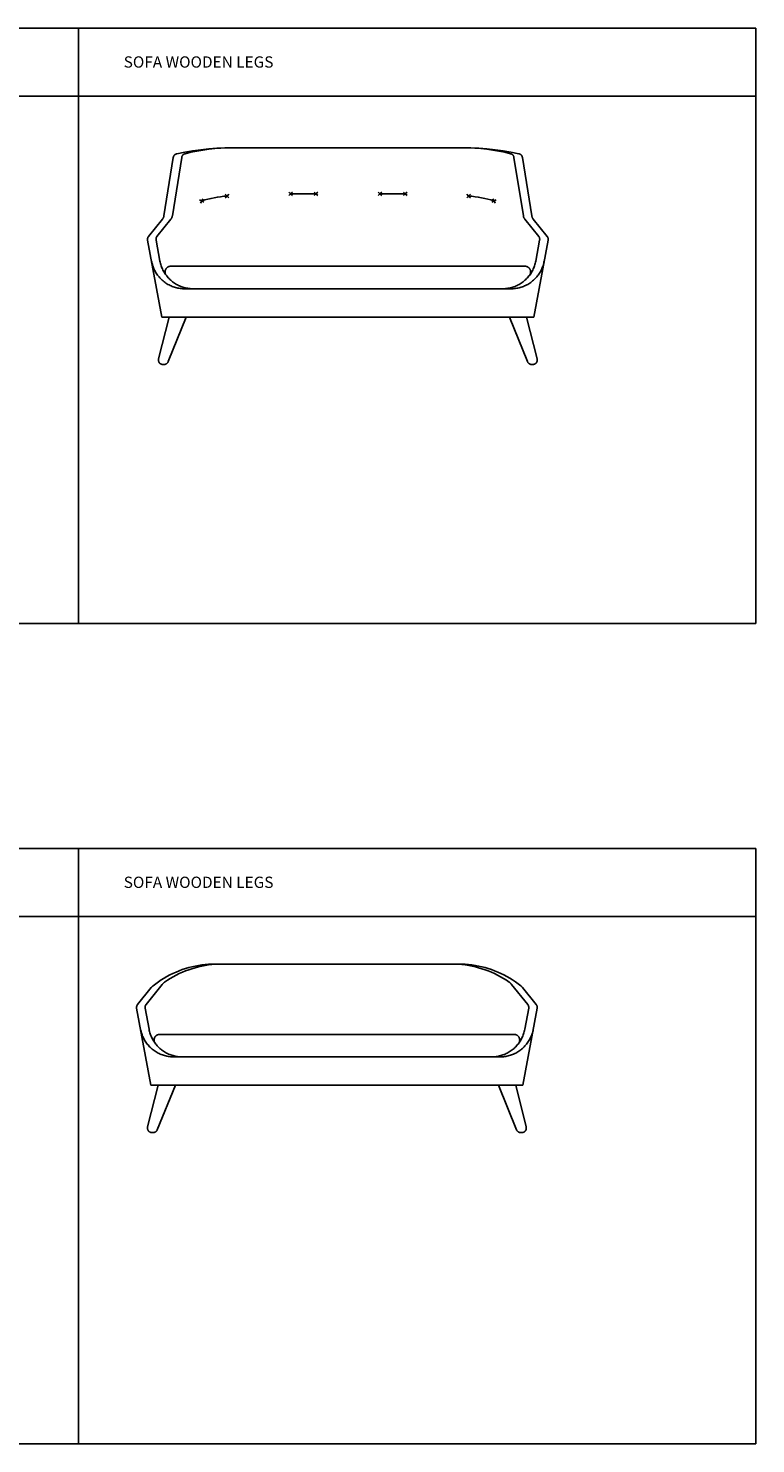
# Model space of a CAD drawing. Units: millimetres. Extents: x 591 to 19366, y -2506 to 10725.
# Drawn here: x 9979 to 13201, y -2506 to 3762 of the extents above; entities that cross this region are included whole.
import ezdxf

# ---------------------------------------------------------------- set-up
doc = ezdxf.new("R2010")
doc.units = ezdxf.units.MM
doc.styles.add('Arial Regular', font='arial.ttf')

# ---------------------------------------------------------------- blocks, each defined once
blk = doc.blocks.new('MARK Mylar sofa wooden legs Front elevation')
at = {"color": 0, "linetype": 'ByBlock', "lineweight": -2}
for points in [[(12924.8, 5714.2), (12910, 5714), (12895.1, 5713.2), (12880.2, 5712), (12865.5, 5710.2), (12850.7, 5708), (12836.1, 5705.3), (12821.6, 5702), (12807.2, 5698.3), (12792.9, 5694.1), (12778.7, 5689.5), (12764.8, 5684.3), (12751, 5678.7), (12737.4, 5672.6), (12724, 5666.1), (12710.9, 5659.1), (12697.9, 5651.7), (12685.3, 5643.9), (12672.9, 5635.6), (12660.8, 5627), (12649, 5617.9)], [(12954.8, 5714.2), (12939.8, 5714), (12924.7, 5713.2), (12909.7, 5711.9), (12894.8, 5710.1), (12879.9, 5707.8), (12865.1, 5705), (12850.4, 5701.7), (12835.8, 5697.9), (12821.3, 5693.6), (12807.1, 5688.9), (12792.9, 5683.6), (12779, 5677.9), (12765.3, 5671.6), (12751.8, 5665), (12738.5, 5657.8), (12725.5, 5650.3), (12712.7, 5642.2), (12700.3, 5633.8)], [(12954.8, 5714.2), (13972.5, 5714.2)], [(14227.1, 5633.8), (14214.6, 5642.2), (14201.9, 5650.3), (14188.8, 5657.8), (14175.6, 5665), (14162.1, 5671.6), (14148.3, 5677.9), (14134.4, 5683.6), (14120.3, 5688.9), (14106, 5693.6), (14091.6, 5697.9), (14077, 5701.7), (14062.3, 5705), (14047.5, 5707.8), (14032.6, 5710.1), (14017.6, 5711.9), (14002.6, 5713.2), (13987.6, 5714), (13972.5, 5714.2)], [(14278.4, 5617.9), (14266.6, 5627), (14254.4, 5635.6), (14242.1, 5643.9), (14229.4, 5651.7), (14216.5, 5659.1), (14203.3, 5666.1), (14190, 5672.6), (14176.4, 5678.7), (14162.6, 5684.3), (14148.6, 5689.5), (14134.5, 5694.1), (14120.2, 5698.3), (14105.8, 5702), (14091.2, 5705.3), (14076.6, 5708), (14061.9, 5710.2), (14047.1, 5712), (14032.3, 5713.2), (14017.4, 5714), (14002.5, 5714.2)], [(12580.6, 5534.9), (12641.2, 5610.1)], [(12618.1, 5534.9), (12690.1, 5624.2)], [(12649, 5617.9), (12647.8, 5616.9), (12646.6, 5615.8), (12645.4, 5614.8), (12644.3, 5613.7), (12643.2, 5612.5), (12642.2, 5611.3), (12641.2, 5610.1)], [(12700.3, 5633.8), (12699, 5632.9), (12697.8, 5631.9), (12696.6, 5630.9), (12695.4, 5629.9), (12694.3, 5628.8), (12693.2, 5627.7), (12692.1, 5626.6), (12691.1, 5625.4), (12690.1, 5624.2)], [(14237.3, 5624.2), (14236.3, 5625.4), (14235.3, 5626.6), (14234.2, 5627.7), (14233.1, 5628.8), (14232, 5629.9), (14230.8, 5630.9), (14229.6, 5631.9), (14228.3, 5632.9), (14227.1, 5633.8)], [(14309.3, 5534.9), (14237.3, 5624.2)], [(14286.2, 5610.1), (14285.2, 5611.3), (14284.1, 5612.5), (14283, 5613.7), (14281.9, 5614.8), (14280.8, 5615.8), (14279.6, 5616.9), (14278.4, 5617.9)], [(14346.8, 5534.9), (14286.2, 5610.1)], [(12580.6, 5534.9), (12580.2, 5534.4), (12579.8, 5533.8), (12579.4, 5533.2), (12579, 5532.7), (12578.7, 5532.1), (12578.4, 5531.4), (12578.1, 5530.8), (12577.8, 5530.2), (12577.5, 5529.6), (12577.3, 5528.9), (12577.1, 5528.3), (12576.9, 5527.6), (12576.7, 5526.9), (12576.6, 5526.3), (12576.4, 5525.6), (12576.3, 5524.9), (12576.3, 5524.2), (12576.2, 5523.5), (12576.2, 5522.8), (12576.2, 5522.1), (12576.2, 5521.5), (12576.2, 5520.8), (12576.3, 5520.1), (12576.4, 5519.4), (12576.5, 5518.7)], [(12639.8, 5177.8), (12576.5, 5518.7)], [(12618.1, 5534.9), (12617.7, 5534.4), (12617.3, 5533.8), (12616.9, 5533.2), (12616.5, 5532.7), (12616.2, 5532.1), (12615.9, 5531.4), (12615.6, 5530.8), (12615.3, 5530.2), (12615, 5529.6), (12614.8, 5528.9), (12614.6, 5528.3), (12614.4, 5527.6), (12614.2, 5526.9), (12614.1, 5526.3), (12613.9, 5525.6), (12613.8, 5524.9), (12613.8, 5524.2), (12613.7, 5523.5), (12613.7, 5522.8), (12613.7, 5522.1), (12613.7, 5521.5), (12613.7, 5520.8), (12613.8, 5520.1), (12613.9, 5519.4), (12614, 5518.7)], [(12631.3, 5425.4), (12614, 5518.7)], [(14287.5, 5177.8), (14350.8, 5518.7)], [(14296, 5425.4), (14313.3, 5518.7)], [(14313.3, 5518.7), (14313.5, 5519.4), (14313.5, 5520.1), (14313.6, 5520.8), (14313.7, 5521.5), (14313.7, 5522.1), (14313.7, 5522.8), (14313.6, 5523.5), (14313.6, 5524.2), (14313.5, 5524.9), (14313.4, 5525.6), (14313.3, 5526.3), (14313.1, 5526.9), (14313, 5527.6), (14312.8, 5528.3), (14312.6, 5528.9), (14312.3, 5529.6), (14312.1, 5530.2), (14311.8, 5530.8), (14311.5, 5531.4), (14311.2, 5532.1), (14310.8, 5532.7), (14310.5, 5533.2), (14310.1, 5533.8), (14309.7, 5534.4), (14309.3, 5534.9)], [(14350.8, 5518.7), (14351, 5519.4), (14351, 5520.1), (14351.1, 5520.8), (14351.2, 5521.5), (14351.2, 5522.1), (14351.2, 5522.8), (14351.1, 5523.5), (14351.1, 5524.2), (14351, 5524.9), (14350.9, 5525.6), (14350.8, 5526.3), (14350.6, 5526.9), (14350.5, 5527.6), (14350.3, 5528.3), (14350.1, 5528.9), (14349.8, 5529.6), (14349.6, 5530.2), (14349.3, 5530.8), (14349, 5531.4), (14348.7, 5532.1), (14348.3, 5532.7), (14348, 5533.2), (14347.6, 5533.8), (14347.2, 5534.4), (14346.8, 5534.9)], [(12593.8, 5425.4), (12594.9, 5420.3), (12596.1, 5415.2), (12597.5, 5410.2), (12599.1, 5405.2), (12600.8, 5400.3), (12602.7, 5395.5), (12604.8, 5390.7), (12607, 5386), (12609.4, 5381.4), (12611.9, 5376.9), (12614.6, 5372.4), (12617.5, 5368.1), (12620.5, 5363.8), (12623.7, 5359.7), (12627, 5355.7), (12630.4, 5351.8), (12634, 5348), (12637.7, 5344.3), (12641.5, 5340.8), (12645.4, 5337.4), (12649.5, 5334.2), (12653.7, 5331), (12657.9, 5328.1), (12662.3, 5325.3), (12666.8, 5322.6), (12671.3, 5320.1), (12676, 5317.7), (12680.7, 5315.6), (12685.5, 5313.5), (12690.3, 5311.7), (12695.3, 5310), (12700.2, 5308.5), (12705.3, 5307.2), (12710.3, 5306), (12715.4, 5305), (12720.6, 5304.2), (12725.7, 5303.6), (12730.9, 5303.1), (12736.1, 5302.8), (12741.3, 5302.8)], [(12631.3, 5425.4), (12632.4, 5420.3), (12633.6, 5415.2), (12635, 5410.2), (12636.6, 5405.2), (12638.3, 5400.3), (12640.2, 5395.5), (12642.3, 5390.7), (12644.5, 5386), (12646.9, 5381.4), (12649.4, 5376.9), (12652.1, 5372.4), (12655, 5368.1), (12658, 5363.8), (12661.2, 5359.7), (12664.5, 5355.7), (12667.9, 5351.8), (12671.5, 5348), (12675.2, 5344.3), (12679, 5340.8), (12682.9, 5337.4), (12687, 5334.2), (12691.2, 5331), (12695.4, 5328.1), (12699.8, 5325.3), (12704.3, 5322.6), (12708.8, 5320.1), (12713.5, 5317.7), (12718.2, 5315.6), (12723, 5313.5), (12727.8, 5311.7), (12732.8, 5310), (12737.7, 5308.5), (12742.8, 5307.2), (12747.8, 5306), (12752.9, 5305), (12758.1, 5304.2), (12763.2, 5303.6), (12768.4, 5303.1), (12773.6, 5302.8), (12778.8, 5302.8)], [(12678.8, 5402.8), (12678, 5402.7), (12677.1, 5402.7), (12676.2, 5402.6), (12675.4, 5402.5), (12674.5, 5402.4), (12673.7, 5402.2), (12672.8, 5402), (12672, 5401.8), (12671.2, 5401.6), (12670.3, 5401.3), (12669.5, 5401), (12668.7, 5400.6), (12668, 5400.3), (12667.2, 5399.9), (12666.4, 5399.5), (12665.7, 5399), (12665, 5398.6), (12664.2, 5398.1), (12663.6, 5397.5), (12662.9, 5397), (12662.2, 5396.4), (12661.6, 5395.9), (12661, 5395.2), (12660.4, 5394.6), (12659.8, 5394), (12659.3, 5393.3), (12658.7, 5392.6), (12658.2, 5391.9), (12657.7, 5391.2), (12657.3, 5390.5), (12656.9, 5389.7), (12656.5, 5388.9), (12656.1, 5388.2), (12655.7, 5387.4), (12655.4, 5386.6), (12655.1, 5385.7), (12654.9, 5384.9), (12654.6, 5384.1), (12654.4, 5383.2), (12654.3, 5382.4), (12654.1, 5381.5), (12654, 5380.7), (12653.9, 5379.8), (12653.9, 5379), (12653.8, 5378.1), (12653.8, 5377.2), (12653.9, 5376.4), (12653.9, 5375.5), (12654, 5374.6), (12654.1, 5373.8), (12654.3, 5372.9), (12654.5, 5372.1), (12654.7, 5371.3), (12654.9, 5370.4), (12655.2, 5369.6), (12655.5, 5368.8), (12655.8, 5368), (12656.2, 5367.2), (12656.5, 5366.4), (12656.9, 5365.7), (12657.4, 5364.9), (12657.8, 5364.2), (12658.3, 5363.5), (12658.8, 5362.8)], [(12954.8, 5402.8), (12678.8, 5402.8)], [(12954.8, 5402.8), (13972.5, 5402.8)], [(13972.5, 5402.8), (14248.5, 5402.8)], [(14148.5, 5302.8), (14153.7, 5302.8), (14158.9, 5303.1), (14164.1, 5303.6), (14169.3, 5304.2), (14174.4, 5305), (14179.5, 5306), (14184.6, 5307.2), (14189.6, 5308.5), (14194.6, 5310), (14199.5, 5311.7), (14204.4, 5313.5), (14209.2, 5315.6), (14213.9, 5317.7), (14218.5, 5320.1), (14223.1, 5322.6), (14227.6, 5325.3), (14231.9, 5328.1), (14236.2, 5331), (14240.4, 5334.2), (14244.4, 5337.4), (14248.4, 5340.8), (14252.2, 5344.3), (14255.9, 5348), (14259.4, 5351.8), (14262.9, 5355.7), (14266.2, 5359.7), (14269.3, 5363.8), (14272.3, 5368.1), (14275.2, 5372.4), (14277.9, 5376.9), (14280.5, 5381.4), (14282.9, 5386), (14285.1, 5390.7), (14287.2, 5395.5), (14289.1, 5400.3), (14290.8, 5405.2), (14292.4, 5410.2), (14293.8, 5415.2), (14295, 5420.3), (14296, 5425.4)], [(14186, 5302.8), (14191.2, 5302.8), (14196.4, 5303.1), (14201.6, 5303.6), (14206.8, 5304.2), (14211.9, 5305), (14217, 5306), (14222.1, 5307.2), (14227.1, 5308.5), (14232.1, 5310), (14237, 5311.7), (14241.9, 5313.5), (14246.7, 5315.6), (14251.4, 5317.7), (14256, 5320.1), (14260.6, 5322.6), (14265.1, 5325.3), (14269.4, 5328.1), (14273.7, 5331), (14277.9, 5334.2), (14281.9, 5337.4), (14285.9, 5340.8), (14289.7, 5344.3), (14293.4, 5348), (14296.9, 5351.8), (14300.4, 5355.7), (14303.7, 5359.7), (14306.8, 5363.8), (14309.8, 5368.1), (14312.7, 5372.4), (14315.4, 5376.9), (14318, 5381.4), (14320.4, 5386), (14322.6, 5390.7), (14324.7, 5395.5), (14326.6, 5400.3), (14328.3, 5405.2), (14329.9, 5410.2), (14331.3, 5415.2), (14332.5, 5420.3), (14333.5, 5425.4)], [(14268.5, 5362.8), (14269, 5363.5), (14269.5, 5364.2), (14270, 5364.9), (14270.4, 5365.7), (14270.8, 5366.4), (14271.2, 5367.2), (14271.5, 5368), (14271.9, 5368.8), (14272.2, 5369.6), (14272.4, 5370.4), (14272.7, 5371.3), (14272.9, 5372.1), (14273.1, 5372.9), (14273.2, 5373.8), (14273.3, 5374.6), (14273.4, 5375.5), (14273.5, 5376.4), (14273.5, 5377.2), (14273.5, 5378.1), (14273.5, 5379), (14273.4, 5379.8), (14273.4, 5380.7), (14273.2, 5381.5), (14273.1, 5382.4), (14272.9, 5383.2), (14272.7, 5384.1), (14272.5, 5384.9), (14272.2, 5385.7), (14271.9, 5386.6), (14271.6, 5387.4), (14271.3, 5388.2), (14270.9, 5388.9), (14270.5, 5389.7), (14270.1, 5390.5), (14269.6, 5391.2), (14269.1, 5391.9), (14268.6, 5392.6), (14268.1, 5393.3), (14267.6, 5394), (14267, 5394.6), (14266.4, 5395.2), (14265.8, 5395.9), (14265.1, 5396.4), (14264.5, 5397), (14263.8, 5397.5), (14263.1, 5398.1), (14262.4, 5398.6), (14261.7, 5399), (14260.9, 5399.5), (14260.2, 5399.9), (14259.4, 5400.3), (14258.6, 5400.6), (14257.8, 5401), (14257, 5401.3), (14256.2, 5401.6), (14255.4, 5401.8), (14254.5, 5402), (14253.7, 5402.2), (14252.8, 5402.4), (14252, 5402.5), (14251.1, 5402.6), (14250.3, 5402.7), (14249.4, 5402.7), (14248.5, 5402.8)], [(12954.8, 5302.8), (12741.3, 5302.8)], [(12954.8, 5302.8), (13972.5, 5302.8)], [(13972.5, 5302.8), (14186, 5302.8)], [(12671.6, 5177.8), (12625, 4992.6)], [(12954.8, 5177.8), (12639.8, 5177.8)], [(12667.9, 4980.2), (12748, 5177.8)], [(12954.8, 5177.8), (13972.5, 5177.8)], [(13972.5, 5177.8), (14287.5, 5177.8)], [(14259.5, 4980.2), (14179.3, 5177.8)], [(14255.7, 5177.8), (14302.4, 4992.6)], [(12625, 4992.6), (12624.8, 4992), (12624.7, 4991.3), (12624.6, 4990.6), (12624.5, 4989.9), (12624.5, 4989.3), (12624.4, 4988.6), (12624.4, 4987.9), (12624.4, 4987.2), (12624.4, 4986.5), (12624.5, 4985.8), (12624.6, 4985.2), (12624.7, 4984.5), (12624.8, 4983.8), (12624.9, 4983.1), (12625.1, 4982.5), (12625.3, 4981.8), (12625.5, 4981.2), (12625.8, 4980.5), (12626, 4979.9), (12626.3, 4979.3), (12626.6, 4978.6), (12626.9, 4978), (12627.3, 4977.4), (12627.6, 4976.9), (12628, 4976.3), (12628.4, 4975.7), (12628.8, 4975.2), (12629.3, 4974.7), (12629.7, 4974.2), (12630.2, 4973.7), (12630.7, 4973.2), (12631.2, 4972.7), (12631.7, 4972.3), (12632.3, 4971.9), (12632.8, 4971.4), (12633.4, 4971.1), (12634, 4970.7), (12634.6, 4970.3), (12635.2, 4970), (12635.8, 4969.7), (12636.4, 4969.4), (12637, 4969.2), (12637.7, 4968.9), (12638.3, 4968.7), (12639, 4968.5), (12639.6, 4968.3), (12640.3, 4968.2), (12641, 4968), (12641.7, 4967.9), (12642.3, 4967.9), (12643, 4967.8), (12643.7, 4967.8), (12644.4, 4967.8)], [(12644.4, 4967.8), (12649.3, 4967.8)], [(12649.3, 4967.8), (12650, 4967.8), (12650.7, 4967.8), (12651.4, 4967.9), (12652.1, 4967.9), (12652.8, 4968.1), (12653.5, 4968.2), (12654.2, 4968.3), (12654.8, 4968.5), (12655.5, 4968.7), (12656.2, 4969), (12656.8, 4969.2), (12657.5, 4969.5), (12658.1, 4969.8), (12658.7, 4970.1), (12659.3, 4970.4), (12659.9, 4970.8), (12660.5, 4971.2), (12661.1, 4971.6), (12661.6, 4972), (12662.2, 4972.4), (12662.7, 4972.9), (12663.2, 4973.4), (12663.7, 4973.8), (12664.2, 4974.4), (12664.6, 4974.9), (12665.1, 4975.4), (12665.5, 4976), (12665.9, 4976.5), (12666.3, 4977.1), (12666.6, 4977.7), (12667, 4978.3), (12667.3, 4979), (12667.6, 4979.6), (12667.9, 4980.2)], [(14259.5, 4980.2), (14259.8, 4979.6), (14260, 4979), (14260.4, 4978.3), (14260.7, 4977.7), (14261.1, 4977.1), (14261.4, 4976.5), (14261.8, 4976), (14262.3, 4975.4), (14262.7, 4974.9), (14263.2, 4974.4), (14263.6, 4973.8), (14264.1, 4973.4), (14264.6, 4972.9), (14265.2, 4972.4), (14265.7, 4972), (14266.3, 4971.6), (14266.8, 4971.2), (14267.4, 4970.8), (14268, 4970.4), (14268.6, 4970.1), (14269.3, 4969.8), (14269.9, 4969.5), (14270.5, 4969.2), (14271.2, 4969), (14271.8, 4968.7), (14272.5, 4968.5), (14273.2, 4968.3), (14273.9, 4968.2), (14274.5, 4968.1), (14275.2, 4967.9), (14275.9, 4967.9), (14276.6, 4967.8), (14277.3, 4967.8), (14278, 4967.8)], [(14283, 4967.8), (14278, 4967.8)], [(14283, 4967.8), (14283.6, 4967.8), (14284.3, 4967.8), (14285, 4967.9), (14285.7, 4967.9), (14286.4, 4968), (14287, 4968.2), (14287.7, 4968.3), (14288.4, 4968.5), (14289, 4968.7), (14289.7, 4968.9), (14290.3, 4969.2), (14291, 4969.4), (14291.6, 4969.7), (14292.2, 4970), (14292.8, 4970.3), (14293.4, 4970.7), (14294, 4971.1), (14294.5, 4971.4), (14295.1, 4971.9), (14295.6, 4972.3), (14296.1, 4972.7), (14296.7, 4973.2), (14297.1, 4973.7), (14297.6, 4974.2), (14298.1, 4974.7), (14298.5, 4975.2), (14298.9, 4975.7), (14299.3, 4976.3), (14299.7, 4976.9), (14300.1, 4977.4), (14300.4, 4978), (14300.8, 4978.6), (14301.1, 4979.3), (14301.3, 4979.9), (14301.6, 4980.5), (14301.8, 4981.2), (14302.1, 4981.8), (14302.2, 4982.5), (14302.4, 4983.1), (14302.6, 4983.8), (14302.7, 4984.5), (14302.8, 4985.2), (14302.9, 4985.8), (14302.9, 4986.5), (14302.9, 4987.2), (14303, 4987.9), (14302.9, 4988.6), (14302.9, 4989.3), (14302.8, 4989.9), (14302.8, 4990.6), (14302.6, 4991.3), (14302.5, 4992), (14302.4, 4992.6)]]:
    blk.add_lwpolyline(points, dxfattribs=at)
blk = doc.blocks.new('MARK Mylo sofa wooden legs Front elevation')
at = {"color": 0, "linetype": 'ByBlock', "lineweight": -2}
for points in [[(15051.8, 5900.8), (15051.2, 5900.6), (15050.5, 5900.4), (15049.9, 5900.2), (15049.2, 5900), (15048.6, 5899.7), (15048, 5899.5), (15047.3, 5899.2), (15046.7, 5898.9), (15046.1, 5898.5), (15045.6, 5898.2), (15045, 5897.8), (15044.4, 5897.4), (15043.9, 5897), (15043.3, 5896.6), (15042.8, 5896.1), (15042.3, 5895.7), (15041.8, 5895.2), (15041.4, 5894.7), (15040.9, 5894.2), (15040.5, 5893.7), (15040.1, 5893.1), (15039.7, 5892.6), (15039.3, 5892), (15038.9, 5891.4), (15038.6, 5890.8), (15038.3, 5890.2), (15038, 5889.6), (15037.7, 5889), (15037.4, 5888.3), (15037.2, 5887.7), (15037, 5887.1), (15036.8, 5886.4), (15036.6, 5885.7), (15036.5, 5885.1), (15036.4, 5884.4)], [(15301, 5927.8), (15265.2, 5927.2), (15229.3, 5925.5), (15193.6, 5922.8), (15157.9, 5918.9), (15122.4, 5914), (15087, 5907.9), (15051.8, 5900.8)], [(15088.8, 5901.1), (15088.1, 5900.9), (15087.5, 5900.7), (15086.8, 5900.5), (15086.2, 5900.3), (15085.5, 5900), (15084.9, 5899.7), (15084.3, 5899.4), (15083.7, 5899.1), (15083.1, 5898.7), (15082.6, 5898.3), (15082, 5897.9), (15081.5, 5897.5), (15080.9, 5897.1), (15080.4, 5896.7), (15079.9, 5896.2), (15079.4, 5895.7), (15078.9, 5895.2), (15078.5, 5894.7), (15078.1, 5894.2), (15077.6, 5893.6), (15077.2, 5893.1), (15076.9, 5892.5), (15076.5, 5891.9), (15076.2, 5891.3), (15075.9, 5890.7), (15075.6, 5890.1), (15075.3, 5889.5), (15075, 5888.9), (15074.8, 5888.2), (15074.6, 5887.6), (15074.4, 5886.9), (15074.2, 5886.2), (15074.1, 5885.6), (15074, 5884.9)], [(15301, 5927.8), (15274.2, 5927.3), (15247.4, 5926.1), (15220.7, 5924), (15194.1, 5921.1), (15167.5, 5917.3), (15141.1, 5912.7), (15114.8, 5907.3), (15088.8, 5901.1)], [(15301, 5927.8), (16318.7, 5927.8)], [(16567.9, 5900.8), (16532.7, 5907.9), (16497.4, 5914), (16461.9, 5918.9), (16426.2, 5922.8), (16390.4, 5925.5), (16354.6, 5927.2), (16318.7, 5927.8)], [(16531, 5901.1), (16504.9, 5907.3), (16478.6, 5912.7), (16452.2, 5917.3), (16425.7, 5921.1), (16399, 5924), (16372.3, 5926.1), (16345.5, 5927.3), (16318.7, 5927.8)], [(16545.8, 5884.9), (16545.7, 5885.6), (16545.5, 5886.2), (16545.4, 5886.9), (16545.2, 5887.6), (16545, 5888.2), (16544.7, 5888.9), (16544.5, 5889.5), (16544.2, 5890.1), (16543.9, 5890.7), (16543.6, 5891.3), (16543.2, 5891.9), (16542.9, 5892.5), (16542.5, 5893.1), (16542.1, 5893.6), (16541.7, 5894.2), (16541.3, 5894.7), (16540.8, 5895.2), (16540.3, 5895.7), (16539.8, 5896.2), (16539.3, 5896.7), (16538.8, 5897.1), (16538.3, 5897.5), (16537.7, 5897.9), (16537.2, 5898.3), (16536.6, 5898.7), (16536, 5899.1), (16535.4, 5899.4), (16534.8, 5899.7), (16534.2, 5900), (16533.6, 5900.3), (16532.9, 5900.5), (16532.3, 5900.7), (16531.6, 5900.9), (16531, 5901.1)], [(16583.4, 5884.4), (16583.2, 5885.1), (16583.1, 5885.7), (16582.9, 5886.4), (16582.7, 5887.1), (16582.5, 5887.7), (16582.3, 5888.3), (16582.1, 5889), (16581.8, 5889.6), (16581.5, 5890.2), (16581.2, 5890.8), (16580.8, 5891.4), (16580.5, 5892), (16580.1, 5892.6), (16579.7, 5893.1), (16579.3, 5893.7), (16578.8, 5894.2), (16578.4, 5894.7), (16577.9, 5895.2), (16577.4, 5895.7), (16576.9, 5896.1), (16576.4, 5896.6), (16575.9, 5897), (16575.3, 5897.4), (16574.8, 5897.8), (16574.2, 5898.2), (16573.6, 5898.5), (16573, 5898.9), (16572.4, 5899.2), (16571.8, 5899.5), (16571.2, 5899.7), (16570.5, 5900), (16569.9, 5900.2), (16569.2, 5900.4), (16568.6, 5900.6), (16567.9, 5900.8)], [(14994.8, 5625.6), (15036.4, 5884.4)], [(15032.3, 5625.6), (15074, 5884.9)], [(16587.5, 5625.6), (16545.8, 5884.9)], [(16625, 5625.6), (16583.4, 5884.4)], [(15274.7, 5713.5), (15260.4, 5712.4), (15246.1, 5710.8), (15231.9, 5708.8), (15217.7, 5706.3), (15203.7, 5703.4), (15189.7, 5700), (15175.9, 5696.2), (15162.2, 5691.9)], [(15266.8, 5721.3), (15274.7, 5713.5)], [(15266.9, 5705.6), (15274.7, 5713.5)], [(15282.5, 5721.3), (15274.7, 5713.5)], [(15282.6, 5705.6), (15274.7, 5713.5)], [(15548.7, 5731.3), (15556.5, 5723.5)], [(15548.7, 5715.6), (15556.5, 5723.5)], [(15564.4, 5731.3), (15556.5, 5723.5)], [(15556.5, 5723.5), (15668.5, 5723.5)], [(15564.4, 5715.6), (15556.5, 5723.5)], [(15660.7, 5731.3), (15668.5, 5723.5)], [(15660.7, 5715.6), (15668.5, 5723.5)], [(15676.4, 5731.3), (15668.5, 5723.5)], [(15676.4, 5715.6), (15668.5, 5723.5)], [(15944.3, 5731.3), (15952.2, 5723.5)], [(15944.3, 5715.6), (15952.2, 5723.5)], [(15960, 5731.3), (15952.2, 5723.5)], [(16064.2, 5723.5), (15952.2, 5723.5)], [(15960, 5715.6), (15952.2, 5723.5)], [(16056.3, 5731.3), (16064.2, 5723.5)], [(16056.3, 5715.6), (16064.2, 5723.5)], [(16072, 5731.3), (16064.2, 5723.5)], [(16072, 5715.6), (16064.2, 5723.5)], [(16337.2, 5721.3), (16345, 5713.5)], [(16337.2, 5705.6), (16345, 5713.5)], [(16352.9, 5721.3), (16345, 5713.5)], [(16457.6, 5691.9), (16443.9, 5696.2), (16430, 5700), (16416.1, 5703.4), (16402, 5706.3), (16387.9, 5708.8), (16373.6, 5710.8), (16359.4, 5712.4), (16345, 5713.5)], [(16352.8, 5705.6), (16345, 5713.5)], [(15152.2, 5696.9), (15162.2, 5691.9)], [(15157.2, 5682), (15162.2, 5691.9)], [(15167.2, 5701.8), (15162.2, 5691.9)], [(15172.1, 5686.9), (15162.2, 5691.9)], [(16447.7, 5686.9), (16457.6, 5691.9)], [(16452.6, 5701.8), (16457.6, 5691.9)], [(16467.5, 5696.9), (16457.6, 5691.9)], [(16462.6, 5682), (16457.6, 5691.9)], [(14926.8, 5534.9), (14988.5, 5611.6)], [(14964.3, 5534.9), (15026, 5611.6)], [(14988.5, 5611.6), (14989.2, 5612.4), (14989.8, 5613.2), (14990.4, 5614.1), (14990.9, 5615), (14991.4, 5615.9), (14991.9, 5616.8), (14992.4, 5617.7), (14992.8, 5618.7), (14993.2, 5619.6), (14993.5, 5620.6), (14993.9, 5621.6), (14994.1, 5622.6), (14994.4, 5623.6), (14994.6, 5624.6), (14994.8, 5625.6)], [(15026, 5611.6), (15026.7, 5612.4), (15027.3, 5613.2), (15027.9, 5614.1), (15028.4, 5615), (15028.9, 5615.9), (15029.4, 5616.8), (15029.9, 5617.7), (15030.3, 5618.7), (15030.7, 5619.6), (15031, 5620.6), (15031.4, 5621.6), (15031.6, 5622.6), (15031.9, 5623.6), (15032.1, 5624.6), (15032.3, 5625.6)], [(16587.5, 5625.6), (16587.6, 5624.6), (16587.9, 5623.6), (16588.1, 5622.6), (16588.4, 5621.6), (16588.7, 5620.6), (16589.1, 5619.6), (16589.5, 5618.7), (16589.9, 5617.7), (16590.3, 5616.8), (16590.8, 5615.9), (16591.3, 5615), (16591.9, 5614.1), (16592.5, 5613.2), (16593.1, 5612.4), (16593.7, 5611.6)], [(16655.5, 5534.9), (16593.7, 5611.6)], [(16625, 5625.6), (16625.1, 5624.6), (16625.4, 5623.6), (16625.6, 5622.6), (16625.9, 5621.6), (16626.2, 5620.6), (16626.6, 5619.6), (16627, 5618.7), (16627.4, 5617.7), (16627.8, 5616.8), (16628.3, 5615.9), (16628.8, 5615), (16629.4, 5614.1), (16630, 5613.2), (16630.6, 5612.4), (16631.2, 5611.6)], [(16693, 5534.9), (16631.2, 5611.6)], [(14926.8, 5534.9), (14926.4, 5534.4), (14926, 5533.8), (14925.6, 5533.2), (14925.2, 5532.7), (14924.9, 5532.1), (14924.6, 5531.4), (14924.3, 5530.8), (14924, 5530.2), (14923.7, 5529.6), (14923.5, 5528.9), (14923.3, 5528.3), (14923.1, 5527.6), (14922.9, 5526.9), (14922.8, 5526.3), (14922.6, 5525.6), (14922.5, 5524.9), (14922.5, 5524.2), (14922.4, 5523.5), (14922.4, 5522.8), (14922.4, 5522.1), (14922.4, 5521.5), (14922.4, 5520.8), (14922.5, 5520.1), (14922.6, 5519.4), (14922.7, 5518.7)], [(14986, 5177.8), (14922.7, 5518.7)], [(14964.3, 5534.9), (14963.9, 5534.4), (14963.5, 5533.8), (14963.1, 5533.2), (14962.7, 5532.7), (14962.4, 5532.1), (14962.1, 5531.4), (14961.8, 5530.8), (14961.5, 5530.2), (14961.2, 5529.6), (14961, 5528.9), (14960.8, 5528.3), (14960.6, 5527.6), (14960.4, 5526.9), (14960.3, 5526.3), (14960.1, 5525.6), (14960, 5524.9), (14960, 5524.2), (14959.9, 5523.5), (14959.9, 5522.8), (14959.9, 5522.1), (14959.9, 5521.5), (14959.9, 5520.8), (14960, 5520.1), (14960.1, 5519.4), (14960.2, 5518.7)], [(14977.5, 5425.4), (14960.2, 5518.7)], [(16633.7, 5177.8), (16697, 5518.7)], [(16642.2, 5425.4), (16659.5, 5518.7)], [(16659.5, 5518.7), (16659.7, 5519.4), (16659.7, 5520.1), (16659.8, 5520.8), (16659.9, 5521.5), (16659.9, 5522.1), (16659.9, 5522.8), (16659.8, 5523.5), (16659.8, 5524.2), (16659.7, 5524.9), (16659.6, 5525.6), (16659.5, 5526.3), (16659.3, 5526.9), (16659.2, 5527.6), (16659, 5528.3), (16658.8, 5528.9), (16658.5, 5529.6), (16658.3, 5530.2), (16658, 5530.8), (16657.7, 5531.4), (16657.4, 5532.1), (16657, 5532.7), (16656.7, 5533.2), (16656.3, 5533.8), (16655.9, 5534.4), (16655.5, 5534.9)], [(16697, 5518.7), (16697.2, 5519.4), (16697.2, 5520.1), (16697.3, 5520.8), (16697.4, 5521.5), (16697.4, 5522.1), (16697.4, 5522.8), (16697.3, 5523.5), (16697.3, 5524.2), (16697.2, 5524.9), (16697.1, 5525.6), (16697, 5526.3), (16696.8, 5526.9), (16696.7, 5527.6), (16696.5, 5528.3), (16696.3, 5528.9), (16696, 5529.6), (16695.8, 5530.2), (16695.5, 5530.8), (16695.2, 5531.4), (16694.9, 5532.1), (16694.5, 5532.7), (16694.2, 5533.2), (16693.8, 5533.8), (16693.4, 5534.4), (16693, 5534.9)], [(14940, 5425.4), (14941.1, 5420.3), (14942.3, 5415.2), (14943.7, 5410.2), (14945.3, 5405.2), (14947, 5400.3), (14948.9, 5395.5), (14951, 5390.7), (14953.2, 5386), (14955.6, 5381.4), (14958.1, 5376.9), (14960.8, 5372.4), (14963.7, 5368.1), (14966.7, 5363.8), (14969.9, 5359.7), (14973.2, 5355.7), (14976.6, 5351.8), (14980.2, 5348), (14983.9, 5344.3), (14987.7, 5340.8), (14991.6, 5337.4), (14995.7, 5334.2), (14999.9, 5331), (15004.1, 5328.1), (15008.5, 5325.3), (15013, 5322.6), (15017.5, 5320.1), (15022.2, 5317.7), (15026.9, 5315.6), (15031.7, 5313.5), (15036.5, 5311.7), (15041.5, 5310), (15046.4, 5308.5), (15051.5, 5307.2), (15056.5, 5306), (15061.6, 5305), (15066.8, 5304.2), (15071.9, 5303.6), (15077.1, 5303.1), (15082.3, 5302.8), (15087.5, 5302.8)], [(14977.5, 5425.4), (14978.6, 5420.3), (14979.8, 5415.2), (14981.2, 5410.2), (14982.8, 5405.2), (14984.5, 5400.3), (14986.4, 5395.5), (14988.5, 5390.7), (14990.7, 5386), (14993.1, 5381.4), (14995.6, 5376.9), (14998.3, 5372.4), (15001.2, 5368.1), (15004.2, 5363.8), (15007.4, 5359.7), (15010.7, 5355.7), (15014.1, 5351.8), (15017.7, 5348), (15021.4, 5344.3), (15025.2, 5340.8), (15029.1, 5337.4), (15033.2, 5334.2), (15037.4, 5331), (15041.6, 5328.1), (15046, 5325.3), (15050.5, 5322.6), (15055, 5320.1), (15059.7, 5317.7), (15064.4, 5315.6), (15069.2, 5313.5), (15074, 5311.7), (15079, 5310), (15083.9, 5308.5), (15089, 5307.2), (15094, 5306), (15099.1, 5305), (15104.3, 5304.2), (15109.4, 5303.6), (15114.6, 5303.1), (15119.8, 5302.8), (15125, 5302.8)], [(15025, 5402.8), (15024.2, 5402.7), (15023.3, 5402.7), (15022.4, 5402.6), (15021.6, 5402.5), (15020.7, 5402.4), (15019.9, 5402.2), (15019, 5402), (15018.2, 5401.8), (15017.4, 5401.6), (15016.5, 5401.3), (15015.7, 5401), (15014.9, 5400.6), (15014.2, 5400.3), (15013.4, 5399.9), (15012.6, 5399.5), (15011.9, 5399), (15011.2, 5398.6), (15010.4, 5398.1), (15009.8, 5397.5), (15009.1, 5397), (15008.4, 5396.4), (15007.8, 5395.9), (15007.2, 5395.2), (15006.6, 5394.6), (15006, 5394), (15005.5, 5393.3), (15004.9, 5392.6), (15004.4, 5391.9), (15003.9, 5391.2), (15003.5, 5390.5), (15003.1, 5389.7), (15002.7, 5388.9), (15002.3, 5388.2), (15001.9, 5387.4), (15001.6, 5386.6), (15001.3, 5385.7), (15001.1, 5384.9), (15000.8, 5384.1), (15000.6, 5383.2), (15000.5, 5382.4), (15000.3, 5381.5), (15000.2, 5380.7), (15000.1, 5379.8), (15000.1, 5379), (15000, 5378.1), (15000, 5377.2), (15000.1, 5376.4), (15000.1, 5375.5), (15000.2, 5374.6), (15000.3, 5373.8), (15000.5, 5372.9), (15000.7, 5372.1), (15000.9, 5371.3), (15001.1, 5370.4), (15001.4, 5369.6), (15001.7, 5368.8), (15002, 5368), (15002.4, 5367.2), (15002.7, 5366.4), (15003.1, 5365.7), (15003.6, 5364.9), (15004, 5364.2), (15004.5, 5363.5), (15005, 5362.8)], [(15301, 5402.8), (15025, 5402.8)], [(15301, 5402.8), (16319.7, 5402.8)], [(16318.7, 5402.8), (16594.7, 5402.8)], [(16494.7, 5302.8), (16499.9, 5302.8), (16505.1, 5303.1), (16510.3, 5303.6), (16515.5, 5304.2), (16520.6, 5305), (16525.7, 5306), (16530.8, 5307.2), (16535.8, 5308.5), (16540.8, 5310), (16545.7, 5311.7), (16550.6, 5313.5), (16555.4, 5315.6), (16560.1, 5317.7), (16564.7, 5320.1), (16569.3, 5322.6), (16573.8, 5325.3), (16578.1, 5328.1), (16582.4, 5331), (16586.6, 5334.2), (16590.6, 5337.4), (16594.6, 5340.8), (16598.4, 5344.3), (16602.1, 5348), (16605.6, 5351.8), (16609.1, 5355.7), (16612.4, 5359.7), (16615.5, 5363.8), (16618.5, 5368.1), (16621.4, 5372.4), (16624.1, 5376.9), (16626.7, 5381.4), (16629.1, 5386), (16631.3, 5390.7), (16633.4, 5395.5), (16635.3, 5400.3), (16637, 5405.2), (16638.6, 5410.2), (16640, 5415.2), (16641.2, 5420.3), (16642.2, 5425.4)], [(16532.2, 5302.8), (16537.4, 5302.8), (16542.6, 5303.1), (16547.8, 5303.6), (16553, 5304.2), (16558.1, 5305), (16563.2, 5306), (16568.3, 5307.2), (16573.3, 5308.5), (16578.3, 5310), (16583.2, 5311.7), (16588.1, 5313.5), (16592.9, 5315.6), (16597.6, 5317.7), (16602.2, 5320.1), (16606.8, 5322.6), (16611.3, 5325.3), (16615.6, 5328.1), (16619.9, 5331), (16624.1, 5334.2), (16628.1, 5337.4), (16632.1, 5340.8), (16635.9, 5344.3), (16639.6, 5348), (16643.1, 5351.8), (16646.6, 5355.7), (16649.9, 5359.7), (16653, 5363.8), (16656, 5368.1), (16658.9, 5372.4), (16661.6, 5376.9), (16664.2, 5381.4), (16666.6, 5386), (16668.8, 5390.7), (16670.9, 5395.5), (16672.8, 5400.3), (16674.5, 5405.2), (16676.1, 5410.2), (16677.5, 5415.2), (16678.7, 5420.3), (16679.7, 5425.4)], [(16614.7, 5362.8), (16615.2, 5363.5), (16615.7, 5364.2), (16616.2, 5364.9), (16616.6, 5365.7), (16617, 5366.4), (16617.4, 5367.2), (16617.7, 5368), (16618.1, 5368.8), (16618.4, 5369.6), (16618.6, 5370.4), (16618.9, 5371.3), (16619.1, 5372.1), (16619.3, 5372.9), (16619.4, 5373.8), (16619.5, 5374.6), (16619.6, 5375.5), (16619.7, 5376.4), (16619.7, 5377.2), (16619.7, 5378.1), (16619.7, 5379), (16619.6, 5379.8), (16619.6, 5380.7), (16619.4, 5381.5), (16619.3, 5382.4), (16619.1, 5383.2), (16618.9, 5384.1), (16618.7, 5384.9), (16618.4, 5385.7), (16618.1, 5386.6), (16617.8, 5387.4), (16617.5, 5388.2), (16617.1, 5388.9), (16616.7, 5389.7), (16616.3, 5390.5), (16615.8, 5391.2), (16615.3, 5391.9), (16614.8, 5392.6), (16614.3, 5393.3), (16613.8, 5394), (16613.2, 5394.6), (16612.6, 5395.2), (16612, 5395.9), (16611.3, 5396.4), (16610.7, 5397), (16610, 5397.5), (16609.3, 5398.1), (16608.6, 5398.6), (16607.9, 5399), (16607.1, 5399.5), (16606.4, 5399.9), (16605.6, 5400.3), (16604.8, 5400.6), (16604, 5401), (16603.2, 5401.3), (16602.4, 5401.6), (16601.6, 5401.8), (16600.7, 5402), (16599.9, 5402.2), (16599, 5402.4), (16598.2, 5402.5), (16597.3, 5402.6), (16596.5, 5402.7), (16595.6, 5402.7), (16594.7, 5402.8)], [(15301, 5302.8), (15087.5, 5302.8)], [(15125, 5302.8), (16106.2, 5302.8)], [(16106.2, 5302.8), (16318.7, 5302.8)], [(16318.7, 5302.8), (16532.2, 5302.8)], [(15017.8, 5177.8), (14971.2, 4992.6)], [(15301, 5177.8), (14986, 5177.8)], [(15014.1, 4980.2), (15094.2, 5177.8)], [(15301, 5177.8), (16319.7, 5177.8)], [(16318.7, 5177.8), (16633.7, 5177.8)], [(16605.7, 4980.2), (16525.5, 5177.8)], [(16601.9, 5177.8), (16648.6, 4992.6)], [(14971.2, 4992.6), (14971, 4992), (14970.9, 4991.3), (14970.8, 4990.6), (14970.7, 4989.9), (14970.7, 4989.3), (14970.6, 4988.6), (14970.6, 4987.9), (14970.6, 4987.2), (14970.6, 4986.5), (14970.7, 4985.8), (14970.8, 4985.2), (14970.9, 4984.5), (14971, 4983.8), (14971.1, 4983.1), (14971.3, 4982.5), (14971.5, 4981.8), (14971.7, 4981.2), (14972, 4980.5), (14972.2, 4979.9), (14972.5, 4979.3), (14972.8, 4978.6), (14973.1, 4978), (14973.5, 4977.4), (14973.8, 4976.9), (14974.2, 4976.3), (14974.6, 4975.7), (14975, 4975.2), (14975.5, 4974.7), (14975.9, 4974.2), (14976.4, 4973.7), (14976.9, 4973.2), (14977.4, 4972.7), (14977.9, 4972.3), (14978.5, 4971.9), (14979, 4971.4), (14979.6, 4971.1), (14980.2, 4970.7), (14980.8, 4970.3), (14981.4, 4970), (14982, 4969.7), (14982.6, 4969.4), (14983.2, 4969.2), (14983.9, 4968.9), (14984.5, 4968.7), (14985.2, 4968.5), (14985.8, 4968.3), (14986.5, 4968.2), (14987.2, 4968), (14987.9, 4967.9), (14988.5, 4967.9), (14989.2, 4967.8), (14989.9, 4967.8), (14990.6, 4967.8)], [(14990.6, 4967.8), (14995.5, 4967.8)], [(14995.5, 4967.8), (14996.2, 4967.8), (14996.9, 4967.8), (14997.6, 4967.9), (14998.3, 4967.9), (14999, 4968.1), (14999.7, 4968.2), (15000.4, 4968.3), (15001, 4968.5), (15001.7, 4968.7), (15002.4, 4969), (15003, 4969.2), (15003.7, 4969.5), (15004.3, 4969.8), (15004.9, 4970.1), (15005.5, 4970.4), (15006.1, 4970.8), (15006.7, 4971.2), (15007.3, 4971.6), (15007.8, 4972), (15008.4, 4972.4), (15008.9, 4972.9), (15009.4, 4973.4), (15009.9, 4973.8), (15010.4, 4974.4), (15010.8, 4974.9), (15011.3, 4975.4), (15011.7, 4976), (15012.1, 4976.5), (15012.5, 4977.1), (15012.8, 4977.7), (15013.2, 4978.3), (15013.5, 4979), (15013.8, 4979.6), (15014.1, 4980.2)], [(16605.7, 4980.2), (16606, 4979.6), (16606.2, 4979), (16606.6, 4978.3), (16606.9, 4977.7), (16607.3, 4977.1), (16607.6, 4976.5), (16608, 4976), (16608.5, 4975.4), (16608.9, 4974.9), (16609.4, 4974.4), (16609.8, 4973.8), (16610.3, 4973.4), (16610.8, 4972.9), (16611.4, 4972.4), (16611.9, 4972), (16612.5, 4971.6), (16613, 4971.2), (16613.6, 4970.8), (16614.2, 4970.4), (16614.8, 4970.1), (16615.5, 4969.8), (16616.1, 4969.5), (16616.7, 4969.2), (16617.4, 4969), (16618, 4968.7), (16618.7, 4968.5), (16619.4, 4968.3), (16620.1, 4968.2), (16620.7, 4968.1), (16621.4, 4967.9), (16622.1, 4967.9), (16622.8, 4967.8), (16623.5, 4967.8), (16624.2, 4967.8)], [(16629.2, 4967.8), (16624.2, 4967.8)], [(16629.2, 4967.8), (16629.8, 4967.8), (16630.5, 4967.8), (16631.2, 4967.9), (16631.9, 4967.9), (16632.6, 4968), (16633.2, 4968.2), (16633.9, 4968.3), (16634.6, 4968.5), (16635.2, 4968.7), (16635.9, 4968.9), (16636.5, 4969.2), (16637.2, 4969.4), (16637.8, 4969.7), (16638.4, 4970), (16639, 4970.3), (16639.6, 4970.7), (16640.2, 4971.1), (16640.7, 4971.4), (16641.3, 4971.9), (16641.8, 4972.3), (16642.3, 4972.7), (16642.9, 4973.2), (16643.3, 4973.7), (16643.8, 4974.2), (16644.3, 4974.7), (16644.7, 4975.2), (16645.1, 4975.7), (16645.5, 4976.3), (16645.9, 4976.9), (16646.3, 4977.4), (16646.6, 4978), (16647, 4978.6), (16647.3, 4979.3), (16647.5, 4979.9), (16647.8, 4980.5), (16648, 4981.2), (16648.3, 4981.8), (16648.4, 4982.5), (16648.6, 4983.1), (16648.8, 4983.8), (16648.9, 4984.5), (16649, 4985.2), (16649.1, 4985.8), (16649.1, 4986.5), (16649.1, 4987.2), (16649.2, 4987.9), (16649.1, 4988.6), (16649.1, 4989.3), (16649, 4989.9), (16649, 4990.6), (16648.8, 4991.3), (16648.7, 4992), (16648.6, 4992.6)]]:
    blk.add_lwpolyline(points, dxfattribs=at)
blk = doc.blocks.new('Table 3')
at = {"color": 0, "linetype": 'ByBlock', "lineweight": -2}
for points in [[(2424.5, -108.9), (15016.3, -108.9), (15016.3, -2744.3), (2424.5, -2744.3), (2424.5, -111.4)], [(12016.3, -2744.3), (12016.3, -108.9)], [(15016.3, -408.9), (2424.5, -408.9)]]:
    blk.add_lwpolyline(points, dxfattribs=at)
at = {"color": 0, "linetype": 'ByBlock', "lineweight": -2, "insert": (12216.3, -233.1), "char_height": 50, "width": 1693.048, "attachment_point": 1, "style": 'Arial Regular'}
blk.add_mtext('{\\fTxt;SOFA WOODEN LEGS}', dxfattribs=at)
blk = doc.blocks.new('Table')
at = {"color": 0, "linetype": 'ByBlock', "lineweight": -2}
for points in [[(-379.9, 7150.4), (12211.8, 7150.4), (12211.8, 4515), (-379.9, 4515), (-379.9, 7147.9)], [(9211.8, 4515), (9211.8, 7150.4)], [(12211.8, 6850.4), (-379.9, 6850.4)]]:
    blk.add_lwpolyline(points, dxfattribs=at)
at = {"color": 0, "linetype": 'ByBlock', "lineweight": -2, "insert": (9411.8, 7026.2), "char_height": 50, "width": 1693.048, "attachment_point": 1, "style": 'Arial Regular'}
blk.add_mtext('{\\fTxt;SOFA WOODEN LEGS}', dxfattribs=at)

msp = doc.modelspace()

# ---------------------------------------------------------------- block references
at = {"color": 0}
for name, p in [('Table', (989.6, -3388.1)), ('MARK Mylo sofa wooden legs Front elevation', (-4415.4, -2694.2)), ('Table 3', (-1814.8, 238.3)), ('MARK Mylar sofa wooden legs Front elevation', (-2117.7, -6096))]:
    msp.add_blockref(name, p, dxfattribs=at)

doc.saveas('drawing.dxf')
